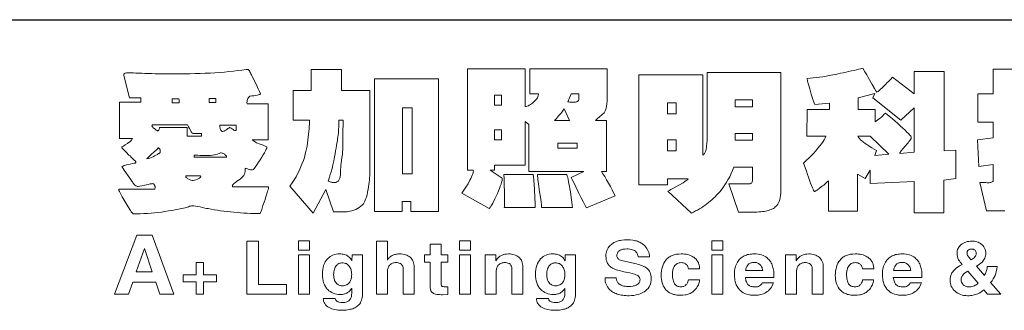
# Model space of a CAD drawing. Extents: x 4839 to 5467, y -4344 to -3904.
# Drawn here: x 5281 to 5365, y -4273 to -4248 of the extents above; entities that cross this region are included whole.
import ezdxf

# ---------------------------------------------------------------- set-up
doc = ezdxf.new("R2010")
doc.units = 0
doc.header["$LTSCALE"] = 16.335
doc.layers.get('0').update_dxf_attribs({"linetype": 'CONTINUOUS'})
doc.layers.add('1实体粗线', color=7, linetype='CONTINUOUS', lineweight=30)
doc.layers.add('2实体细线', color=2, linetype='CONTINUOUS', lineweight=15)

# ---------------------------------------------------------------- blocks, each defined once
blk = doc.blocks.new('A$C0649190B')
at = {"layer": '2实体细线', "color": 7, "lineweight": 0}
for points in [[(62.788, -7.47), (61.57, -7.978), (61.516, -7.884), (61.444, -7.745), (61.35, -7.556), (61.237, -7.322), (61.125, -7.088), (61.035, -6.904), (60.968, -6.774), (60.923, -6.688), (61.462, -6.441), (59.129, -6.441), (59.129, -4.45), (58.977, -4.319), (58.977, -6.167), (57.669, -6.167), (57.669, -6.387), (57.489, -6.387), (57.997, -6.715), (57.997, -6.765), (57.988, -6.823), (57.97, -6.895), (57.947, -6.971), (57.916, -7.057), (57.88, -7.156), (57.839, -7.264), (57.79, -7.376), (57.687, -7.596), (57.597, -7.776), (57.556, -7.852), (57.516, -7.915), (57.48, -7.969), (57.448, -8.014), (56.289, -7.353), (56.374, -7.232), (56.459, -7.102), (56.545, -6.958), (56.626, -6.805), (56.666, -6.729), (56.698, -6.661), (56.725, -6.598), (56.747, -6.54), (56.761, -6.495), (56.77, -6.45), (56.774, -6.419), (56.77, -6.387), (56.522, -6.387), (56.522, -2.081), (58.977, -2.081), (58.977, -3.695), (59.022, -3.686), (59.062, -3.672), (59.107, -3.65), (59.147, -3.627), (59.192, -3.6), (59.237, -3.569), (59.282, -3.533), (59.332, -3.492), (59.381, -3.447), (59.422, -3.403), (59.462, -3.353), (59.489, -3.308), (59.516, -3.268), (59.529, -3.223), (59.538, -3.178), (59.543, -3.137), (59.17, -3.137), (59.17, -2.081), (62.456, -2.081), (62.456, -3.187), (62.451, -3.326), (62.447, -3.452), (62.438, -3.564), (62.424, -3.668), (62.406, -3.758), (62.384, -3.834), (62.361, -3.897), (62.33, -3.951), (62.226, -4.036), (62.132, -4.117), (62.042, -4.194), (61.957, -4.27), (62.429, -4.27), (62.429, -6.441), (62.208, -6.441), (62.276, -6.54), (62.352, -6.657), (62.429, -6.787), (62.51, -6.931), (62.59, -7.075), (62.662, -7.214), (62.725, -7.344), (62.788, -7.47), (62.788, -7.47)], [(77.253, -6.742), (76.749, -6.81), (76.749, -8.185), (75.495, -8.185), (75.495, -6.859), (73.625, -6.953), (73.625, -6.387), (73.41, -6.742), (73.081, -6.558), (73.081, -8.118), (71.85, -8.118), (71.85, -6.832), (71.773, -6.9), (71.706, -6.962), (71.648, -7.012), (71.598, -7.052), (71.472, -7.151), (71.373, -7.223), (71.333, -7.25), (71.297, -7.268), (71.27, -7.282), (71.252, -7.286), (71.239, -7.273), (71.221, -7.241), (71.198, -7.192), (71.167, -7.124), (71.095, -6.935), (71.005, -6.675), (70.964, -6.567), (70.915, -6.428), (70.861, -6.27), (70.798, -6.081), (70.924, -5.96), (71.036, -5.852), (71.131, -5.753), (71.212, -5.672), (71.315, -5.56), (71.405, -5.452), (71.49, -5.353), (71.562, -5.259), (71.621, -5.169), (71.67, -5.088), (71.711, -5.012), (71.742, -4.944), (70.933, -4.944), (70.942, -3.807), (71.899, -3.807), (71.899, -3.533), (71.266, -3.596), (71.221, -3.461), (71.18, -3.344), (71.149, -3.241), (71.122, -3.155), (71.054, -2.935), (71.005, -2.755), (70.964, -2.607), (70.942, -2.499), (71.072, -2.486), (71.203, -2.472), (71.337, -2.454), (71.472, -2.436), (71.612, -2.418), (71.751, -2.396), (71.895, -2.369), (72.039, -2.342), (72.147, -2.319), (72.259, -2.297), (72.367, -2.274), (72.479, -2.252), (72.596, -2.225), (72.708, -2.202), (72.825, -2.175), (72.942, -2.148), (73.036, -2.126), (73.126, -2.099), (73.221, -2.077), (73.315, -2.05), (73.401, -2.207), (73.477, -2.337), (73.54, -2.454), (73.589, -2.544), (73.711, -2.755), (73.805, -2.917), (73.868, -3.02), (73.908, -3.079), (73.958, -3.038), (74.039, -2.971), (74.147, -2.872), (74.282, -2.737), (74.336, -2.683), (74.398, -2.616), (74.479, -2.535), (74.569, -2.441), (75.495, -3.137), (75.495, -2.193), (76.758, -2.198), (76.758, -5.565), (77.253, -5.538), (77.253, -6.742), (77.253, -6.742)], [(48.059, -7.084), (48.068, -7.097), (48.077, -7.111), (48.077, -7.133), (48.072, -7.156), (48.054, -7.21), (48.036, -7.268), (48, -7.38), (47.973, -7.475), (47.946, -7.56), (47.928, -7.623), (47.888, -7.745), (47.838, -7.884), (47.784, -8.046), (47.721, -8.225), (47.582, -8.221), (47.447, -8.221), (47.308, -8.216), (47.169, -8.208), (47.029, -8.199), (46.89, -8.19), (46.746, -8.181), (46.602, -8.167), (46.458, -8.149), (46.315, -8.136), (46.175, -8.118), (46.036, -8.1), (45.901, -8.077), (45.766, -8.059), (45.636, -8.037), (45.506, -8.014), (45.443, -8.005), (45.366, -7.987), (45.276, -7.969), (45.168, -7.942), (45.065, -7.92), (44.98, -7.906), (44.908, -7.893), (44.858, -7.893), (44.804, -7.893), (44.759, -7.902), (44.719, -7.915), (44.678, -7.938), (44.539, -7.974), (44.395, -8.005), (44.256, -8.037), (44.112, -8.064), (43.968, -8.091), (43.82, -8.113), (43.676, -8.14), (43.528, -8.158), (43.379, -8.176), (43.231, -8.194), (43.083, -8.208), (42.934, -8.216), (42.782, -8.225), (42.629, -8.23), (42.476, -8.234), (42.323, -8.234), (42.305, -8.221), (42.278, -8.194), (42.247, -8.154), (42.206, -8.095), (42.107, -7.938), (41.982, -7.722), (41.856, -7.506), (41.77, -7.344), (41.743, -7.282), (41.721, -7.237), (41.712, -7.201), (41.712, -7.183), (43.236, -7.183), (43.245, -7.169), (43.249, -7.156), (43.254, -7.133), (43.258, -7.111), (43.254, -7.079), (43.249, -7.057), (43.24, -7.03), (43.231, -7.012), (43.218, -6.994), (43.2, -6.976), (43.177, -6.962), (43.155, -6.953), (43.119, -6.958), (43.051, -6.967), (42.957, -6.985), (42.827, -7.012), (42.696, -7.043), (42.602, -7.061), (42.543, -7.075), (42.516, -7.079), (42.476, -7.066), (42.436, -7.048), (42.4, -7.021), (42.368, -6.989), (42.341, -6.949), (42.314, -6.913), (42.292, -6.882), (42.274, -6.846), (42.242, -6.801), (42.188, -6.724), (42.112, -6.616), (42.013, -6.481), (41.946, -6.383), (41.896, -6.311), (41.865, -6.257), (41.847, -6.225), (41.896, -6.207), (41.946, -6.189), (42, -6.167), (42.049, -6.149), (42.193, -6.126), (42.301, -6.104), (42.373, -6.09), (42.413, -6.081), (42.431, -6.072), (42.44, -6.059), (42.44, -6.041), (42.436, -6.023), (42.404, -5.987), (42.386, -5.965), (42.314, -5.897), (42.247, -5.834), (42.193, -5.78), (42.143, -5.74), (42.022, -5.618), (41.928, -5.524), (41.896, -5.488), (41.869, -5.457), (41.851, -5.43), (41.842, -5.412), (41.865, -5.394), (41.91, -5.362), (41.986, -5.308), (42.089, -5.245), (42.134, -5.214), (42.17, -5.187), (42.202, -5.16), (42.229, -5.133), (42.251, -5.106), (42.269, -5.084), (42.283, -5.057), (42.292, -5.034), (41.743, -5.034), (41.743, -3.501), (42.651, -3.501), (42.651, -3.317), (42.166, -3.317), (41.923, -2.36), (41.928, -2.333), (41.932, -2.31), (41.937, -2.292), (41.946, -2.283), (41.973, -2.27), (42.004, -2.261), (42.04, -2.252), (42.085, -2.252), (42.125, -2.252), (42.184, -2.252), (42.256, -2.256), (42.341, -2.256), (42.445, -2.261), (42.557, -2.265), (42.687, -2.27), (42.827, -2.279), (42.975, -2.283), (43.119, -2.288), (43.254, -2.292), (43.384, -2.297), (43.51, -2.301), (43.627, -2.301), (43.744, -2.301), (43.851, -2.301), (44.076, -2.301), (44.301, -2.301), (44.521, -2.297), (44.741, -2.292), (44.957, -2.288), (45.168, -2.279), (45.384, -2.27), (45.591, -2.261), (45.798, -2.247), (46, -2.234), (46.198, -2.22), (46.386, -2.202), (46.58, -2.18), (46.764, -2.157), (46.944, -2.135), (47.119, -2.108), (47.146, -2.108), (47.169, -2.108), (47.187, -2.112), (47.209, -2.117), (47.223, -2.13), (47.241, -2.139), (47.254, -2.157), (47.263, -2.175), (47.285, -2.216), (47.303, -2.256), (47.326, -2.297), (47.348, -2.337), (47.393, -2.436), (47.443, -2.535), (47.492, -2.638), (47.542, -2.737), (47.587, -2.836), (47.636, -2.935), (47.686, -3.038), (47.735, -3.137), (47.73, -3.146), (47.721, -3.155), (47.712, -3.169), (47.694, -3.173), (47.654, -3.191), (47.596, -3.2), (47.528, -3.209), (47.452, -3.223), (47.371, -3.232), (47.285, -3.241), (47.25, -3.268), (47.218, -3.304), (47.196, -3.34), (47.178, -3.376), (47.164, -3.42), (47.16, -3.465), (47.155, -3.515), (47.16, -3.564), (48.059, -3.564), (48.059, -5.093), (47.38, -5.093), (47.425, -5.129), (47.47, -5.155), (47.515, -5.187), (47.56, -5.218), (47.717, -5.277), (47.843, -5.326), (47.937, -5.362), (48, -5.385), (48.005, -5.398), (48.005, -5.412), (48, -5.43), (47.996, -5.448), (47.978, -5.497), (47.946, -5.565), (47.906, -5.641), (47.852, -5.726), (47.789, -5.83), (47.712, -5.947), (47.645, -6.045), (47.573, -6.149), (47.506, -6.248), (47.438, -6.351), (47.416, -6.36), (47.393, -6.365), (47.375, -6.369), (47.353, -6.369), (47.303, -6.365), (47.245, -6.351), (47.209, -6.338), (47.178, -6.329), (47.137, -6.315), (47.097, -6.297), (47.092, -6.306), (47.088, -6.329), (47.083, -6.36), (47.083, -6.405), (47.079, -6.45), (47.074, -6.486), (47.065, -6.513), (47.056, -6.531), (47.043, -6.567), (47.025, -6.603), (46.993, -6.639), (46.957, -6.675), (46.912, -6.72), (46.863, -6.76), (46.8, -6.805), (46.733, -6.85), (46.679, -6.891), (46.629, -6.926), (46.593, -6.958), (46.566, -6.989), (46.548, -7.016), (46.539, -7.043), (46.535, -7.057), (46.539, -7.066), (46.539, -7.075), (46.548, -7.084), (48.059, -7.084), (48.059, -7.084)], [(52.374, -6.437), (52.374, -6.526), (52.369, -6.616), (52.365, -6.706), (52.356, -6.801), (52.347, -6.895), (52.333, -6.994), (52.32, -7.088), (52.302, -7.187), (52.279, -7.313), (52.257, -7.425), (52.23, -7.524), (52.198, -7.614), (52.167, -7.691), (52.135, -7.754), (52.104, -7.807), (52.063, -7.848), (51.992, -7.915), (51.92, -7.969), (51.848, -8.014), (51.776, -8.05), (51.699, -8.082), (51.614, -8.104), (51.52, -8.127), (51.412, -8.145), (50.836, -8.154), (50.508, -7.201), (49.964, -8.199), (48.985, -7.057), (49.079, -6.922), (49.164, -6.792), (49.241, -6.666), (49.308, -6.54), (49.371, -6.41), (49.434, -6.27), (49.492, -6.122), (49.555, -5.965), (49.582, -5.884), (49.614, -5.789), (49.636, -5.695), (49.663, -5.587), (49.686, -5.479), (49.708, -5.362), (49.726, -5.236), (49.744, -5.106), (49.762, -4.976), (49.776, -4.854), (49.785, -4.737), (49.798, -4.63), (49.803, -4.526), (49.807, -4.427), (49.812, -4.337), (49.812, -4.257), (49.124, -4.257), (49.124, -3.007), (49.888, -3.007), (49.888, -2.112), (51.178, -2.112), (51.178, -3.007), (52.374, -3.007), (52.374, -6.437), (52.374, -6.437)], [(69.827, -7.255), (69.823, -7.358), (69.818, -7.457), (69.805, -7.547), (69.787, -7.628), (69.76, -7.704), (69.733, -7.767), (69.701, -7.825), (69.661, -7.879), (69.629, -7.911), (69.593, -7.942), (69.553, -7.974), (69.513, -8.001), (69.468, -8.028), (69.418, -8.05), (69.364, -8.068), (69.306, -8.091), (69.247, -8.104), (69.184, -8.118), (69.117, -8.131), (69.045, -8.14), (68.973, -8.149), (68.897, -8.154), (68.816, -8.158), (68.73, -8.158), (68.025, -8.158), (67.625, -6.967), (68.335, -6.967), (68.375, -6.967), (68.416, -6.967), (68.456, -6.967), (68.497, -6.967), (68.524, -6.962), (68.551, -6.949), (68.573, -6.935), (68.591, -6.917), (68.609, -6.891), (68.618, -6.864), (68.623, -6.832), (68.627, -6.801), (68.627, -6.257), (67.827, -6.257), (67.778, -6.396), (67.719, -6.526), (67.656, -6.661), (67.584, -6.792), (67.508, -6.917), (67.422, -7.043), (67.333, -7.169), (67.234, -7.295), (67.171, -7.367), (67.103, -7.439), (67.04, -7.506), (66.973, -7.574), (66.901, -7.637), (66.834, -7.7), (66.762, -7.758), (66.685, -7.816), (66.609, -7.87), (66.532, -7.924), (66.456, -7.974), (66.375, -8.023), (66.294, -8.073), (66.209, -8.113), (66.123, -8.158), (66.038, -8.199), (65.031, -7.273), (65.103, -7.237), (65.162, -7.205), (65.22, -7.174), (65.265, -7.151), (65.499, -7.021), (65.678, -6.913), (65.75, -6.864), (65.813, -6.823), (65.858, -6.787), (65.894, -6.751), (65.013, -6.751), (65.013, -7.007), (63.8, -7.007), (63.8, -2.337), (66.514, -2.337), (66.514, -5.744), (66.537, -5.731), (66.555, -5.713), (66.573, -5.69), (66.591, -5.668), (66.604, -5.641), (66.618, -5.614), (66.631, -5.583), (66.64, -5.551), (66.654, -5.488), (66.667, -5.421), (66.676, -5.344), (66.685, -5.268), (66.699, -5.088), (66.703, -4.886), (66.703, -2.234), (69.827, -2.234), (69.827, -7.255), (69.827, -7.255)], [(79.338, -8.1), (78.561, -8.1), (78.277, -6.904), (78.309, -6.9), (78.345, -6.9), (78.39, -6.9), (78.435, -6.904), (78.489, -6.904), (78.538, -6.908), (78.588, -6.913), (78.637, -6.917), (78.678, -6.913), (78.718, -6.908), (78.749, -6.904), (78.781, -6.895), (78.803, -6.882), (78.826, -6.864), (78.839, -6.846), (78.848, -6.823), (78.848, -6.14), (78.237, -6.225), (78.174, -5.088), (78.844, -5.012), (78.844, -4.346), (78.201, -4.346), (78.201, -3.137), (78.848, -3.137), (78.848, -2.095), (80.093, -2.095)], [(55.291, -8.131), (54.118, -8.131), (54.118, -7.709), (53.754, -7.709), (53.754, -8.131), (52.58, -8.131), (52.58, -2.513), (55.291, -2.513), (55.291, -8.131), (55.291, -8.131)], [(45.838, -3.506), (45.838, -3.447), (45.838, -3.407), (45.834, -3.367), (45.829, -3.344), (45.546, -3.344), (45.546, -3.506), (45.838, -3.506), (45.838, -3.506)], [(57.97, -3.618), (57.97, -3.2), (57.669, -3.2), (57.669, -3.618), (57.97, -3.618), (57.97, -3.618)], [(61.255, -3.358), (61.255, -3.137), (60.923, -3.137), (60.784, -3.488), (60.824, -3.488), (60.873, -3.492), (60.927, -3.492), (60.995, -3.492), (61.044, -3.492), (61.089, -3.492), (61.116, -3.492), (61.139, -3.488), (61.166, -3.479), (61.188, -3.47), (61.211, -3.456), (61.224, -3.443), (61.237, -3.425), (61.246, -3.403), (61.251, -3.38), (61.255, -3.358), (61.255, -3.358)], [(75.495, -5.614), (75.495, -3.74), (74.92, -4.261), (73.729, -3.313), (73.819, -3.128), (73.113, -3.317), (73.113, -3.807), (73.832, -3.807), (73.832, -4.328), (73.886, -4.288), (73.944, -4.248), (74.003, -4.207), (74.057, -4.162), (74.097, -4.131), (74.147, -4.086), (74.205, -4.027), (74.273, -3.964), (74.43, -4.09), (74.565, -4.203), (74.682, -4.301), (74.776, -4.387), (74.902, -4.495), (75.01, -4.594), (75.104, -4.684), (75.185, -4.764), (75.252, -4.832), (75.306, -4.89), (75.347, -4.944), (75.369, -4.985), (75.365, -5.007), (75.356, -5.039), (75.333, -5.079), (75.306, -5.12), (75.27, -5.169), (75.23, -5.223), (75.181, -5.281), (75.122, -5.349), (75.014, -5.47), (74.938, -5.565), (74.911, -5.6), (74.893, -5.632), (74.884, -5.65), (74.879, -5.668), (75.495, -5.614), (75.495, -5.614)], [(44.278, -3.528), (44.278, -3.465), (44.278, -3.429), (44.274, -3.385), (44.269, -3.362), (43.986, -3.362), (43.986, -3.528), (44.278, -3.528), (44.278, -3.528)], [(54.172, -6.54), (54.172, -3.74), (53.758, -3.74), (53.758, -6.54), (54.172, -6.54), (54.172, -6.54)], [(65.377, -3.987), (65.377, -3.528), (65.013, -3.528), (65.013, -3.987), (65.377, -3.987), (65.377, -3.987)], [(68.627, -3.695), (68.627, -3.403), (67.894, -3.403), (67.894, -3.695), (68.627, -3.695), (68.627, -3.695)], [(60.855, -4.27), (60.622, -3.785), (60.586, -3.843), (60.536, -3.91), (60.473, -3.987), (60.392, -4.081), (60.343, -4.14), (60.298, -4.189), (60.258, -4.234), (60.222, -4.27), (60.855, -4.27), (60.855, -4.27)], [(45.227, -4.944), (45.227, -4.832), (44.863, -4.832), (44.836, -4.814), (44.813, -4.787), (44.786, -4.751), (44.768, -4.711), (44.719, -4.616), (44.678, -4.54), (44.651, -4.49), (44.629, -4.463), (43.132, -4.463), (43.128, -4.481), (43.123, -4.499), (43.128, -4.517), (43.132, -4.531), (43.141, -4.549), (43.155, -4.562), (43.168, -4.58), (43.186, -4.594), (43.227, -4.621), (43.267, -4.652), (43.308, -4.679), (43.348, -4.706), (43.361, -4.711), (43.375, -4.711), (43.388, -4.706), (43.397, -4.697), (43.411, -4.684), (43.42, -4.67), (43.429, -4.648), (43.433, -4.625), (43.438, -4.607), (43.442, -4.576), (44.616, -4.576), (44.616, -4.944), (45.227, -4.944), (45.227, -4.944)], [(46.697, -4.706), (46.697, -4.477), (46, -4.477), (46.004, -4.513), (46.009, -4.553), (46.013, -4.589), (46.027, -4.621), (46.04, -4.657), (46.054, -4.684), (46.076, -4.711), (46.099, -4.737), (46.117, -4.737), (46.139, -4.737), (46.162, -4.733), (46.184, -4.728), (46.211, -4.715), (46.238, -4.702), (46.265, -4.684), (46.297, -4.661), (46.351, -4.621), (46.391, -4.594), (46.418, -4.576), (46.436, -4.576), (46.481, -4.603), (46.526, -4.634), (46.566, -4.657), (46.602, -4.679), (46.634, -4.693), (46.661, -4.706), (46.683, -4.706), (46.697, -4.706), (46.697, -4.706)], [(51.241, -4.257), (51.061, -4.257), (51.061, -4.36), (51.061, -4.459), (51.057, -4.553), (51.052, -4.648), (51.048, -4.737), (51.039, -4.818), (51.03, -4.899), (51.021, -4.976), (51.007, -5.057), (50.998, -5.142), (50.98, -5.236), (50.962, -5.335), (50.944, -5.443), (50.922, -5.56), (50.899, -5.686), (50.877, -5.816), (50.841, -5.987), (50.805, -6.153), (50.769, -6.306), (50.733, -6.455), (50.697, -6.571), (50.666, -6.675), (50.639, -6.765), (50.612, -6.846), (50.657, -6.864), (50.715, -6.886), (50.747, -6.895), (50.778, -6.904), (50.809, -6.908), (50.841, -6.908), (50.872, -6.908), (50.899, -6.904), (50.926, -6.9), (50.953, -6.891), (50.98, -6.877), (51.003, -6.864), (51.025, -6.846), (51.043, -6.828), (51.061, -6.805), (51.079, -6.778), (51.093, -6.751), (51.106, -6.715), (51.115, -6.679), (51.12, -6.639), (51.124, -6.594), (51.124, -6.544), (51.124, -6.495), (51.129, -6.432), (51.133, -6.356), (51.142, -6.275), (51.151, -6.18), (51.165, -6.077), (51.178, -5.965), (51.191, -5.843), (51.209, -5.722), (51.218, -5.605), (51.227, -5.502), (51.227, -5.407), (51.227, -5.286), (51.227, -5.151), (51.232, -4.998), (51.236, -4.832), (51.236, -4.661), (51.241, -4.508), (51.241, -4.373), (51.241, -4.257), (51.241, -4.257)], [(57.97, -5.088), (57.97, -4.67), (57.669, -4.67), (57.669, -5.088), (57.97, -5.088), (57.97, -5.088)], [(68.627, -5.115), (68.627, -4.823), (67.894, -4.823), (67.894, -5.115), (68.627, -5.115), (68.627, -5.115)], [(74.416, -5.699), (73.616, -4.944), (73.095, -4.944), (73.126, -4.994), (73.171, -5.043), (73.216, -5.093), (73.275, -5.142), (73.333, -5.191), (73.405, -5.245), (73.481, -5.299), (73.562, -5.353), (73.625, -5.394), (73.697, -5.439), (73.787, -5.488), (73.886, -5.542), (73.819, -5.753), (74.416, -5.699), (74.416, -5.699)], [(61.184, -5.452), (61.184, -5.232), (60.357, -5.232), (60.357, -5.452), (61.184, -5.452), (61.184, -5.452)], [(65.377, -5.565), (65.377, -5.102), (65.013, -5.102), (65.013, -5.565), (65.377, -5.565), (65.377, -5.565)], [(43.406, -5.681), (43.424, -5.672), (43.438, -5.663), (43.451, -5.654), (43.46, -5.641), (43.469, -5.627), (43.474, -5.609), (43.474, -5.596), (43.478, -5.574), (43.474, -5.551), (43.469, -5.524), (43.46, -5.502), (43.451, -5.479), (43.433, -5.457), (43.42, -5.448), (43.406, -5.439), (43.393, -5.439), (43.361, -5.47), (43.299, -5.529), (43.213, -5.609), (43.096, -5.713), (43.02, -5.789), (42.957, -5.848), (42.916, -5.884), (42.898, -5.906), (42.97, -5.888), (43.038, -5.866), (43.105, -5.839), (43.168, -5.812), (43.231, -5.78), (43.294, -5.749), (43.352, -5.717), (43.406, -5.681), (43.406, -5.681)], [(46.27, -5.834), (46.279, -5.83), (46.288, -5.825), (46.288, -5.816), (46.288, -5.807), (46.283, -5.789), (46.265, -5.762), (46.238, -5.735), (46.211, -5.713), (46.184, -5.695), (46.157, -5.677), (46.126, -5.663), (46.099, -5.654), (46.067, -5.65), (46.036, -5.645), (45.977, -5.677), (45.91, -5.704), (45.843, -5.722), (45.775, -5.735), (45.699, -5.744), (45.613, -5.753), (45.523, -5.758), (45.42, -5.758), (45.371, -5.758), (45.308, -5.758), (45.236, -5.753), (45.155, -5.753), (45.074, -5.749), (45.007, -5.744), (44.957, -5.744), (44.917, -5.744), (44.917, -5.834), (46.27, -5.834), (46.27, -5.834)], [(45.182, -6.616), (44.566, -6.616), (44.557, -6.63), (44.557, -6.648), (44.562, -6.661), (44.566, -6.679), (44.58, -6.693), (44.598, -6.711), (44.625, -6.729), (44.651, -6.747), (44.714, -6.778), (44.773, -6.801), (44.827, -6.814), (44.876, -6.819), (44.935, -6.81), (44.993, -6.792), (45.052, -6.769), (45.11, -6.738), (45.137, -6.72), (45.159, -6.702), (45.177, -6.688), (45.186, -6.675), (45.195, -6.657), (45.195, -6.643), (45.191, -6.63), (45.182, -6.616), (45.182, -6.616)], [(59.39, -7.965), (58.082, -7.965), (58.087, -7.911), (58.091, -7.834), (58.096, -7.794), (58.096, -7.758), (58.096, -7.722), (58.096, -7.691), (58.096, -7.596), (58.091, -7.488), (58.091, -7.367), (58.087, -7.223), (58.082, -7.075), (58.078, -6.913), (58.073, -6.747), (58.069, -6.571), (59.309, -6.571), (59.327, -6.67), (59.341, -6.81), (59.354, -6.985), (59.368, -7.205), (59.372, -7.322), (59.377, -7.43), (59.381, -7.538), (59.386, -7.632), (59.39, -7.727), (59.39, -7.812), (59.39, -7.888), (59.39, -7.965), (59.39, -7.965)], [(60.977, -7.965), (59.669, -7.965), (59.664, -7.861), (59.646, -7.722), (59.619, -7.533), (59.583, -7.304), (59.565, -7.187), (59.547, -7.07), (59.534, -6.967), (59.525, -6.873), (59.516, -6.783), (59.507, -6.706), (59.502, -6.634), (59.502, -6.571), (60.743, -6.571), (60.761, -6.63), (60.779, -6.697), (60.793, -6.774), (60.81, -6.859), (60.833, -6.958), (60.851, -7.061), (60.873, -7.178), (60.891, -7.304), (60.932, -7.547), (60.959, -7.736), (60.972, -7.875), (60.977, -7.965), (60.977, -7.965)], [(42.305, -11.129), (42.121, -11.646), (41.537, -11.646), (42.485, -9.142), (43.128, -9.142), (44.058, -11.646), (43.456, -11.646), (43.285, -11.129), (42.305, -11.129), (42.305, -11.129)], [(47.65, -9.394), (47.65, -11.237), (48.841, -11.237), (48.841, -11.646), (47.151, -11.646), (47.151, -9.394), (47.65, -9.394), (47.65, -9.394)], [(49.812, -9.372), (49.812, -9.776), (49.344, -9.776), (49.344, -9.372), (49.812, -9.372), (49.812, -9.372)], [(54.257, -10.491), (54.257, -11.646), (53.794, -11.646), (53.794, -10.63), (53.79, -10.567), (53.785, -10.509), (53.772, -10.459), (53.754, -10.419), (53.736, -10.392), (53.713, -10.37), (53.686, -10.347), (53.655, -10.334), (53.619, -10.32), (53.578, -10.311), (53.538, -10.302), (53.488, -10.302), (53.452, -10.302), (53.412, -10.307), (53.38, -10.316), (53.345, -10.329), (53.313, -10.343), (53.282, -10.361), (53.255, -10.379), (53.228, -10.401), (53.205, -10.428), (53.183, -10.459), (53.165, -10.491), (53.151, -10.522), (53.138, -10.563), (53.129, -10.599), (53.124, -10.644), (53.124, -10.689), (53.124, -11.646), (52.657, -11.646), (52.657, -9.394), (53.124, -9.394), (53.124, -10.194), (53.138, -10.167), (53.156, -10.14), (53.178, -10.113), (53.201, -10.091), (53.228, -10.068), (53.255, -10.046), (53.286, -10.028), (53.318, -10.005), (53.354, -9.987), (53.394, -9.974), (53.43, -9.96), (53.47, -9.952), (53.511, -9.943), (53.556, -9.938), (53.596, -9.934), (53.641, -9.934), (53.709, -9.934), (53.772, -9.943), (53.83, -9.952), (53.888, -9.969), (53.942, -9.987), (53.992, -10.014), (54.041, -10.041), (54.086, -10.077), (54.127, -10.118), (54.163, -10.158), (54.19, -10.203), (54.217, -10.253), (54.235, -10.307), (54.248, -10.365), (54.257, -10.423), (54.257, -10.491), (54.257, -10.491)], [(55.399, -9.524), (55.399, -9.974), (55.686, -9.974), (55.686, -10.289), (55.399, -10.289), (55.399, -11.197), (55.399, -11.233), (55.403, -11.264), (55.417, -11.286), (55.426, -11.304), (55.448, -11.313), (55.484, -11.322), (55.529, -11.327), (55.592, -11.331), (55.686, -11.331), (55.686, -11.655), (55.466, -11.664), (55.408, -11.664), (55.34, -11.66), (55.277, -11.655), (55.219, -11.651), (55.169, -11.637), (55.124, -11.624), (55.084, -11.61), (55.048, -11.588), (55.017, -11.565), (54.999, -11.543), (54.981, -11.52), (54.967, -11.493), (54.954, -11.462), (54.945, -11.426), (54.936, -11.39), (54.936, -11.345), (54.931, -11.304), (54.931, -10.289), (54.693, -10.289), (54.693, -9.974), (54.931, -9.974), (54.931, -9.524), (55.399, -9.524), (55.399, -9.524)], [(56.648, -9.372), (56.648, -9.776), (56.181, -9.776), (56.181, -9.372), (56.648, -9.372), (56.648, -9.372)], [(62.366, -10.949), (62.842, -10.949), (62.842, -10.985), (62.847, -11.017), (62.856, -11.048), (62.865, -11.075), (62.878, -11.107), (62.892, -11.134), (62.91, -11.156), (62.928, -11.179), (62.964, -11.21), (63.004, -11.237), (63.049, -11.264), (63.098, -11.282), (63.152, -11.295), (63.215, -11.304), (63.278, -11.313), (63.35, -11.313), (63.449, -11.313), (63.539, -11.3), (63.579, -11.291), (63.62, -11.282), (63.656, -11.273), (63.687, -11.26), (63.723, -11.237), (63.759, -11.215), (63.786, -11.192), (63.809, -11.165), (63.827, -11.134), (63.836, -11.098), (63.845, -11.062), (63.849, -11.021), (63.845, -10.994), (63.84, -10.967), (63.831, -10.94), (63.818, -10.918), (63.8, -10.895), (63.782, -10.873), (63.755, -10.855), (63.728, -10.837), (63.678, -10.819), (63.611, -10.797), (63.521, -10.77), (63.413, -10.743), (63.157, -10.689), (62.982, -10.644), (62.838, -10.603), (62.775, -10.581), (62.721, -10.558), (62.676, -10.536), (62.635, -10.513), (62.608, -10.491), (62.581, -10.473), (62.554, -10.45), (62.532, -10.423), (62.514, -10.397), (62.492, -10.37), (62.474, -10.343), (62.46, -10.316), (62.433, -10.248), (62.415, -10.181), (62.406, -10.104), (62.402, -10.028), (62.402, -9.96), (62.411, -9.902), (62.424, -9.844), (62.442, -9.785), (62.465, -9.731), (62.496, -9.682), (62.528, -9.632), (62.568, -9.587), (62.595, -9.556), (62.631, -9.529), (62.667, -9.502), (62.703, -9.475), (62.743, -9.453), (62.784, -9.43), (62.829, -9.412), (62.874, -9.399), (62.919, -9.381), (62.973, -9.367), (63.022, -9.358), (63.076, -9.349), (63.193, -9.336), (63.319, -9.331), (63.435, -9.336), (63.548, -9.349), (63.602, -9.358), (63.651, -9.372), (63.701, -9.381), (63.746, -9.399), (63.791, -9.417), (63.836, -9.435), (63.876, -9.457), (63.916, -9.48), (63.952, -9.507), (63.988, -9.533), (64.024, -9.56), (64.056, -9.592), (64.101, -9.646), (64.141, -9.7), (64.173, -9.754), (64.2, -9.812), (64.222, -9.871), (64.236, -9.934), (64.245, -9.996), (64.249, -10.059), (63.773, -10.059), (63.759, -9.996), (63.741, -9.943), (63.732, -9.916), (63.719, -9.893), (63.705, -9.871), (63.687, -9.853), (63.656, -9.821), (63.615, -9.794), (63.575, -9.772), (63.525, -9.754), (63.471, -9.74), (63.413, -9.731), (63.35, -9.722), (63.283, -9.722), (63.202, -9.727), (63.125, -9.736), (63.094, -9.745), (63.062, -9.754), (63.031, -9.767), (63.004, -9.776), (62.968, -9.799), (62.941, -9.817), (62.919, -9.844), (62.901, -9.866), (62.887, -9.898), (62.874, -9.925), (62.869, -9.956), (62.865, -9.992), (62.869, -10.019), (62.869, -10.046), (62.878, -10.068), (62.887, -10.095), (62.901, -10.113), (62.914, -10.136), (62.932, -10.149), (62.955, -10.167), (62.982, -10.185), (63.017, -10.199), (63.062, -10.212), (63.116, -10.226), (63.701, -10.361), (63.773, -10.379), (63.84, -10.397), (63.898, -10.419), (63.957, -10.441), (64.011, -10.464), (64.056, -10.486), (64.101, -10.513), (64.137, -10.54), (64.182, -10.581), (64.218, -10.621), (64.254, -10.671), (64.281, -10.72), (64.298, -10.774), (64.312, -10.837), (64.321, -10.9), (64.325, -10.967), (64.321, -11.048), (64.312, -11.129), (64.294, -11.201), (64.267, -11.269), (64.231, -11.336), (64.191, -11.394), (64.141, -11.448), (64.087, -11.498), (64.02, -11.547), (63.943, -11.588), (63.862, -11.624), (63.782, -11.651), (63.687, -11.673), (63.593, -11.691), (63.489, -11.7), (63.386, -11.705), (63.314, -11.705), (63.242, -11.7), (63.179, -11.696), (63.112, -11.687), (63.053, -11.678), (62.995, -11.664), (62.937, -11.651), (62.883, -11.637), (62.833, -11.619), (62.784, -11.597), (62.739, -11.574), (62.694, -11.552), (62.653, -11.525), (62.617, -11.498), (62.581, -11.466), (62.545, -11.435), (62.505, -11.385), (62.465, -11.331), (62.433, -11.277), (62.411, -11.219), (62.388, -11.156), (62.375, -11.089), (62.366, -11.021), (62.366, -10.949), (62.366, -10.949)], [(67.364, -9.372), (67.364, -9.776), (66.901, -9.776), (66.901, -9.372), (67.364, -9.372), (67.364, -9.372)], [(78.736, -11.152), (79.167, -11.646), (78.606, -11.646), (78.444, -11.453), (78.381, -11.507), (78.318, -11.556), (78.251, -11.597), (78.188, -11.628), (78.143, -11.646), (78.093, -11.66), (78.044, -11.673), (77.994, -11.687), (77.94, -11.696), (77.882, -11.7), (77.824, -11.705), (77.761, -11.705), (77.68, -11.7), (77.603, -11.691), (77.531, -11.678), (77.464, -11.655), (77.397, -11.628), (77.338, -11.597), (77.28, -11.561), (77.226, -11.516), (77.176, -11.466), (77.136, -11.417), (77.1, -11.363), (77.068, -11.309), (77.046, -11.251), (77.032, -11.188), (77.019, -11.129), (77.019, -11.066), (77.019, -11.017), (77.023, -10.972), (77.028, -10.927), (77.037, -10.886), (77.05, -10.846), (77.064, -10.81), (77.077, -10.774), (77.095, -10.743), (77.127, -10.698), (77.163, -10.653), (77.199, -10.612), (77.244, -10.572), (77.293, -10.527), (77.352, -10.486), (77.41, -10.446), (77.477, -10.41), (77.527, -10.379), (77.482, -10.329), (77.441, -10.28), (77.41, -10.23), (77.379, -10.181), (77.347, -10.113), (77.329, -10.046), (77.316, -9.978), (77.311, -9.911), (77.311, -9.853), (77.32, -9.799), (77.334, -9.749), (77.356, -9.704), (77.379, -9.655), (77.41, -9.614), (77.446, -9.574), (77.486, -9.538), (77.531, -9.502), (77.581, -9.475), (77.635, -9.448), (77.689, -9.43), (77.747, -9.412), (77.81, -9.403), (77.877, -9.394), (77.945, -9.394), (78.003, -9.394), (78.057, -9.399), (78.107, -9.408), (78.156, -9.421), (78.206, -9.439), (78.251, -9.462), (78.295, -9.484), (78.336, -9.516), (78.381, -9.551), (78.421, -9.592), (78.453, -9.637), (78.484, -9.686), (78.502, -9.74), (78.52, -9.794), (78.529, -9.853), (78.529, -9.911), (78.529, -9.965), (78.52, -10.014), (78.507, -10.064), (78.489, -10.109), (78.466, -10.154), (78.439, -10.199), (78.408, -10.239), (78.372, -10.28), (78.322, -10.325), (78.269, -10.365), (78.206, -10.405), (78.134, -10.45), (78.475, -10.846), (78.498, -10.81), (78.516, -10.77), (78.534, -10.729), (78.552, -10.689), (78.565, -10.644), (78.579, -10.59), (78.588, -10.536), (78.597, -10.473), (79.01, -10.473), (78.997, -10.581), (78.979, -10.68), (78.952, -10.77), (78.925, -10.846), (78.893, -10.918), (78.848, -10.994), (78.799, -11.071), (78.736, -11.152), (78.736, -11.152)], [(42.453, -10.698), (43.128, -10.698), (42.8, -9.709), (42.453, -10.698), (42.453, -10.698)], [(49.344, -9.974), (49.812, -9.974), (49.812, -11.646), (49.344, -11.646), (49.344, -9.974), (49.344, -9.974)], [(51.619, -9.974), (52.063, -9.974), (52.063, -11.556), (52.063, -11.637), (52.059, -11.709), (52.05, -11.781), (52.037, -11.844), (52.019, -11.902), (51.996, -11.956), (51.974, -12.006), (51.947, -12.051), (51.92, -12.082), (51.888, -12.114), (51.857, -12.141), (51.821, -12.167), (51.78, -12.194), (51.74, -12.217), (51.699, -12.239), (51.65, -12.257), (51.601, -12.271), (51.547, -12.284), (51.493, -12.298), (51.434, -12.307), (51.371, -12.316), (51.308, -12.32), (51.241, -12.325), (51.169, -12.325), (51.093, -12.325), (51.021, -12.316), (50.953, -12.307), (50.886, -12.298), (50.823, -12.28), (50.76, -12.257), (50.702, -12.235), (50.648, -12.208), (50.589, -12.172), (50.54, -12.132), (50.495, -12.091), (50.463, -12.042), (50.436, -11.992), (50.414, -11.938), (50.405, -11.884), (50.4, -11.821), (50.908, -11.821), (50.917, -11.862), (50.931, -11.893), (50.953, -11.92), (50.971, -11.938), (50.994, -11.952), (51.016, -11.961), (51.043, -11.97), (51.075, -11.979), (51.147, -11.988), (51.232, -11.992), (51.277, -11.992), (51.317, -11.988), (51.358, -11.979), (51.394, -11.97), (51.43, -11.956), (51.457, -11.938), (51.484, -11.92), (51.511, -11.898), (51.533, -11.871), (51.551, -11.844), (51.565, -11.812), (51.578, -11.776), (51.592, -11.74), (51.596, -11.7), (51.601, -11.655), (51.605, -11.61), (51.605, -11.408), (51.596, -11.403), (51.56, -11.457), (51.524, -11.502), (51.479, -11.543), (51.434, -11.574), (51.403, -11.592), (51.371, -11.61), (51.335, -11.624), (51.295, -11.633), (51.254, -11.642), (51.214, -11.651), (51.169, -11.651), (51.124, -11.655), (51.039, -11.651), (50.962, -11.642), (50.89, -11.624), (50.818, -11.601), (50.755, -11.57), (50.693, -11.534), (50.634, -11.493), (50.585, -11.444), (50.553, -11.412), (50.531, -11.381), (50.508, -11.349), (50.486, -11.318), (50.445, -11.242), (50.414, -11.165), (50.391, -11.08), (50.373, -10.99), (50.364, -10.895), (50.36, -10.792), (50.364, -10.689), (50.373, -10.594), (50.391, -10.504), (50.414, -10.423), (50.445, -10.343), (50.481, -10.271), (50.526, -10.208), (50.58, -10.145), (50.63, -10.095), (50.688, -10.05), (50.747, -10.014), (50.809, -9.987), (50.877, -9.96), (50.944, -9.947), (51.016, -9.934), (51.093, -9.934), (51.147, -9.934), (51.2, -9.938), (51.25, -9.947), (51.295, -9.956), (51.34, -9.974), (51.38, -9.992), (51.421, -10.01), (51.457, -10.037), (51.502, -10.073), (51.542, -10.118), (51.578, -10.167), (51.614, -10.226), (51.619, -9.974), (51.619, -9.974)], [(56.181, -9.974), (56.648, -9.974), (56.648, -11.646), (56.181, -11.646), (56.181, -9.974), (56.181, -9.974)], [(58.878, -10.491), (58.878, -11.646), (58.41, -11.646), (58.41, -10.63), (58.41, -10.567), (58.401, -10.509), (58.388, -10.459), (58.37, -10.419), (58.352, -10.392), (58.329, -10.37), (58.302, -10.347), (58.271, -10.334), (58.239, -10.32), (58.199, -10.311), (58.154, -10.302), (58.109, -10.302), (58.069, -10.302), (58.033, -10.307), (57.997, -10.316), (57.965, -10.329), (57.929, -10.343), (57.902, -10.361), (57.871, -10.379), (57.844, -10.401), (57.821, -10.428), (57.799, -10.459), (57.781, -10.491), (57.767, -10.522), (57.758, -10.563), (57.749, -10.599), (57.745, -10.644), (57.745, -10.689), (57.745, -11.646), (57.278, -11.646), (57.278, -9.974), (57.723, -9.974), (57.723, -10.221), (57.749, -10.181), (57.781, -10.145), (57.808, -10.113), (57.839, -10.086), (57.871, -10.059), (57.902, -10.032), (57.934, -10.014), (57.965, -9.996), (57.997, -9.983), (58.033, -9.969), (58.064, -9.956), (58.105, -9.947), (58.181, -9.938), (58.262, -9.934), (58.329, -9.934), (58.392, -9.943), (58.451, -9.952), (58.505, -9.969), (58.559, -9.987), (58.613, -10.014), (58.657, -10.041), (58.702, -10.077), (58.743, -10.118), (58.779, -10.158), (58.81, -10.203), (58.833, -10.253), (58.851, -10.307), (58.864, -10.365), (58.873, -10.423), (58.878, -10.491), (58.878, -10.491)], [(60.671, -9.974), (61.116, -9.974), (61.116, -11.556), (61.116, -11.637), (61.107, -11.709), (61.098, -11.781), (61.085, -11.844), (61.071, -11.902), (61.049, -11.956), (61.026, -12.006), (60.995, -12.051), (60.972, -12.082), (60.941, -12.114), (60.909, -12.141), (60.873, -12.167), (60.833, -12.194), (60.793, -12.217), (60.748, -12.239), (60.703, -12.257), (60.653, -12.271), (60.599, -12.284), (60.545, -12.298), (60.487, -12.307), (60.424, -12.316), (60.361, -12.32), (60.294, -12.325), (60.222, -12.325), (60.145, -12.325), (60.073, -12.316), (60.006, -12.307), (59.938, -12.298), (59.871, -12.28), (59.813, -12.257), (59.754, -12.235), (59.7, -12.208), (59.642, -12.172), (59.592, -12.132), (59.547, -12.091), (59.511, -12.042), (59.485, -11.992), (59.467, -11.938), (59.453, -11.884), (59.449, -11.821), (59.956, -11.821), (59.97, -11.862), (59.983, -11.893), (60.001, -11.92), (60.024, -11.938), (60.046, -11.952), (60.069, -11.961), (60.096, -11.97), (60.127, -11.979), (60.199, -11.988), (60.285, -11.992), (60.33, -11.992), (60.37, -11.988), (60.41, -11.979), (60.446, -11.97), (60.478, -11.956), (60.509, -11.938), (60.536, -11.92), (60.563, -11.898), (60.586, -11.871), (60.604, -11.844), (60.617, -11.812), (60.631, -11.776), (60.64, -11.74), (60.649, -11.7), (60.653, -11.655), (60.653, -11.61), (60.653, -11.408), (60.649, -11.403), (60.613, -11.457), (60.572, -11.502), (60.532, -11.543), (60.487, -11.574), (60.455, -11.592), (60.424, -11.61), (60.388, -11.624), (60.348, -11.633), (60.307, -11.642), (60.267, -11.651), (60.222, -11.651), (60.177, -11.655), (60.091, -11.651), (60.015, -11.642), (59.938, -11.624), (59.871, -11.601), (59.804, -11.57), (59.745, -11.534), (59.687, -11.493), (59.633, -11.444), (59.606, -11.412), (59.583, -11.381), (59.556, -11.349), (59.538, -11.318), (59.498, -11.242), (59.467, -11.165), (59.444, -11.08), (59.426, -10.99), (59.413, -10.895), (59.413, -10.792), (59.413, -10.689), (59.426, -10.594), (59.44, -10.504), (59.467, -10.423), (59.498, -10.343), (59.534, -10.271), (59.579, -10.208), (59.628, -10.145), (59.682, -10.095), (59.741, -10.05), (59.799, -10.014), (59.862, -9.987), (59.925, -9.96), (59.997, -9.947), (60.069, -9.934), (60.145, -9.934), (60.199, -9.934), (60.249, -9.938), (60.298, -9.947), (60.348, -9.956), (60.388, -9.974), (60.433, -9.992), (60.473, -10.01), (60.509, -10.037), (60.554, -10.073), (60.595, -10.118), (60.631, -10.167), (60.667, -10.226), (60.671, -9.974), (60.671, -9.974)], [(65.903, -11.035), (66.375, -11.035), (66.371, -11.089), (66.357, -11.143), (66.344, -11.192), (66.326, -11.242), (66.303, -11.291), (66.276, -11.336), (66.245, -11.381), (66.209, -11.426), (66.182, -11.457), (66.15, -11.484), (66.119, -11.516), (66.087, -11.538), (66.051, -11.565), (66.016, -11.583), (65.98, -11.606), (65.939, -11.624), (65.899, -11.637), (65.858, -11.651), (65.813, -11.664), (65.768, -11.673), (65.669, -11.682), (65.566, -11.687), (65.512, -11.687), (65.458, -11.682), (65.409, -11.678), (65.359, -11.669), (65.31, -11.66), (65.265, -11.651), (65.22, -11.633), (65.179, -11.619), (65.139, -11.601), (65.099, -11.579), (65.063, -11.556), (65.031, -11.529), (64.995, -11.502), (64.964, -11.471), (64.937, -11.439), (64.91, -11.408), (64.874, -11.349), (64.838, -11.291), (64.811, -11.228), (64.788, -11.161), (64.77, -11.089), (64.761, -11.017), (64.752, -10.94), (64.748, -10.855), (64.752, -10.752), (64.761, -10.657), (64.779, -10.563), (64.802, -10.477), (64.829, -10.397), (64.86, -10.325), (64.901, -10.253), (64.95, -10.194), (64.977, -10.163), (65.009, -10.131), (65.04, -10.104), (65.072, -10.077), (65.108, -10.055), (65.144, -10.032), (65.179, -10.014), (65.22, -9.996), (65.26, -9.983), (65.305, -9.969), (65.35, -9.956), (65.395, -9.947), (65.494, -9.938), (65.598, -9.934), (65.669, -9.934), (65.737, -9.938), (65.804, -9.947), (65.867, -9.96), (65.926, -9.978), (65.984, -10.001), (66.042, -10.023), (66.092, -10.055), (66.128, -10.077), (66.159, -10.1), (66.191, -10.122), (66.218, -10.149), (66.245, -10.176), (66.267, -10.208), (66.29, -10.235), (66.308, -10.266), (66.326, -10.302), (66.339, -10.334), (66.353, -10.37), (66.362, -10.41), (66.371, -10.446), (66.375, -10.486), (66.38, -10.527), (66.38, -10.572), (65.908, -10.572), (65.899, -10.536), (65.89, -10.504), (65.876, -10.477), (65.863, -10.446), (65.849, -10.423), (65.831, -10.401), (65.809, -10.379), (65.786, -10.361), (65.746, -10.334), (65.701, -10.316), (65.651, -10.307), (65.598, -10.302), (65.553, -10.307), (65.508, -10.311), (65.463, -10.325), (65.427, -10.343), (65.391, -10.365), (65.359, -10.392), (65.332, -10.428), (65.305, -10.464), (65.287, -10.5), (65.274, -10.531), (65.26, -10.572), (65.247, -10.608), (65.238, -10.648), (65.233, -10.693), (65.229, -10.738), (65.229, -10.783), (65.229, -10.855), (65.233, -10.922), (65.242, -10.985), (65.251, -11.039), (65.265, -11.089), (65.278, -11.134), (65.296, -11.17), (65.319, -11.206), (65.341, -11.233), (65.368, -11.26), (65.395, -11.277), (65.427, -11.295), (65.463, -11.309), (65.503, -11.318), (65.544, -11.327), (65.589, -11.327), (65.624, -11.327), (65.66, -11.322), (65.696, -11.313), (65.728, -11.3), (65.759, -11.282), (65.786, -11.264), (65.809, -11.237), (65.836, -11.21), (65.863, -11.165), (65.885, -11.12), (65.899, -11.08), (65.903, -11.035), (65.903, -11.035)], [(66.901, -9.974), (67.364, -9.974), (67.364, -11.646), (66.901, -11.646), (66.901, -9.974), (66.901, -9.974)], [(69.036, -11.156), (69.517, -11.156), (69.49, -11.224), (69.463, -11.286), (69.432, -11.345), (69.391, -11.399), (69.351, -11.448), (69.306, -11.493), (69.252, -11.534), (69.198, -11.574), (69.148, -11.601), (69.095, -11.624), (69.041, -11.642), (68.982, -11.66), (68.924, -11.673), (68.865, -11.682), (68.802, -11.687), (68.739, -11.687), (68.641, -11.687), (68.546, -11.678), (68.456, -11.66), (68.375, -11.637), (68.299, -11.61), (68.231, -11.579), (68.169, -11.538), (68.11, -11.489), (68.079, -11.462), (68.052, -11.43), (68.025, -11.394), (67.998, -11.358), (67.975, -11.322), (67.957, -11.282), (67.935, -11.242), (67.921, -11.197), (67.903, -11.152), (67.89, -11.102), (67.881, -11.053), (67.872, -11.003), (67.858, -10.891), (67.858, -10.774), (67.858, -10.707), (67.863, -10.639), (67.876, -10.576), (67.89, -10.513), (67.908, -10.45), (67.93, -10.392), (67.957, -10.334), (67.989, -10.28), (68.016, -10.239), (68.047, -10.199), (68.079, -10.163), (68.115, -10.127), (68.151, -10.095), (68.191, -10.068), (68.231, -10.041), (68.276, -10.019), (68.321, -9.996), (68.371, -9.983), (68.42, -9.965), (68.474, -9.952), (68.528, -9.943), (68.582, -9.938), (68.645, -9.934), (68.703, -9.934), (68.784, -9.934), (68.865, -9.943), (68.937, -9.956), (69.009, -9.974), (69.072, -10.001), (69.135, -10.028), (69.193, -10.064), (69.252, -10.104), (69.283, -10.136), (69.315, -10.167), (69.346, -10.203), (69.373, -10.239), (69.4, -10.275), (69.423, -10.32), (69.445, -10.361), (69.463, -10.405), (69.481, -10.455), (69.495, -10.504), (69.508, -10.558), (69.517, -10.612), (69.526, -10.666), (69.531, -10.725), (69.535, -10.788), (69.535, -10.85), (69.535, -10.931), (68.321, -10.931), (68.33, -10.981), (68.339, -11.03), (68.348, -11.075), (68.366, -11.116), (68.38, -11.156), (68.398, -11.188), (68.42, -11.219), (68.447, -11.242), (68.47, -11.264), (68.501, -11.282), (68.533, -11.3), (68.569, -11.313), (68.605, -11.322), (68.645, -11.331), (68.69, -11.336), (68.739, -11.336), (68.789, -11.336), (68.838, -11.327), (68.883, -11.309), (68.924, -11.291), (68.964, -11.264), (68.996, -11.233), (69.018, -11.197), (69.036, -11.156), (69.036, -11.156)], [(71.63, -10.491), (71.63, -11.646), (71.162, -11.646), (71.162, -10.63), (71.162, -10.567), (71.153, -10.509), (71.14, -10.459), (71.126, -10.419), (71.104, -10.392), (71.081, -10.37), (71.054, -10.347), (71.027, -10.334), (70.991, -10.32), (70.951, -10.311), (70.91, -10.302), (70.861, -10.302), (70.821, -10.302), (70.785, -10.307), (70.749, -10.316), (70.717, -10.329), (70.686, -10.343), (70.654, -10.361), (70.627, -10.379), (70.6, -10.401), (70.573, -10.428), (70.555, -10.459), (70.537, -10.491), (70.519, -10.522), (70.51, -10.563), (70.501, -10.599), (70.497, -10.644), (70.497, -10.689), (70.497, -11.646), (70.029, -11.646), (70.029, -9.974), (70.474, -9.974), (70.474, -10.221), (70.506, -10.181), (70.533, -10.145), (70.564, -10.113), (70.591, -10.086), (70.623, -10.059), (70.654, -10.032), (70.686, -10.014), (70.717, -9.996), (70.749, -9.983), (70.785, -9.969), (70.821, -9.956), (70.856, -9.947), (70.933, -9.938), (71.014, -9.934), (71.081, -9.934), (71.144, -9.943), (71.203, -9.952), (71.261, -9.969), (71.315, -9.987), (71.364, -10.014), (71.414, -10.041), (71.459, -10.077), (71.499, -10.118), (71.531, -10.158), (71.562, -10.203), (71.585, -10.253), (71.607, -10.307), (71.621, -10.365), (71.625, -10.423), (71.63, -10.491), (71.63, -10.491)], [(73.297, -11.035), (73.769, -11.035), (73.765, -11.089), (73.751, -11.143), (73.738, -11.192), (73.72, -11.242), (73.697, -11.291), (73.67, -11.336), (73.639, -11.381), (73.603, -11.426), (73.576, -11.457), (73.544, -11.484), (73.513, -11.516), (73.481, -11.538), (73.446, -11.565), (73.41, -11.583), (73.374, -11.606), (73.333, -11.624), (73.293, -11.637), (73.248, -11.651), (73.207, -11.664), (73.162, -11.673), (73.063, -11.682), (72.96, -11.687), (72.906, -11.687), (72.852, -11.682), (72.803, -11.678), (72.753, -11.669), (72.704, -11.66), (72.659, -11.651), (72.614, -11.633), (72.574, -11.619), (72.533, -11.601), (72.493, -11.579), (72.457, -11.556), (72.421, -11.529), (72.389, -11.502), (72.358, -11.471), (72.331, -11.439), (72.304, -11.408), (72.268, -11.349), (72.232, -11.291), (72.205, -11.228), (72.182, -11.161), (72.164, -11.089), (72.155, -11.017), (72.147, -10.94), (72.142, -10.855), (72.147, -10.752), (72.155, -10.657), (72.173, -10.563), (72.191, -10.477), (72.223, -10.397), (72.254, -10.325), (72.295, -10.253), (72.344, -10.194), (72.371, -10.163), (72.403, -10.131), (72.43, -10.104), (72.466, -10.077), (72.497, -10.055), (72.538, -10.032), (72.574, -10.014), (72.614, -9.996), (72.654, -9.983), (72.699, -9.969), (72.744, -9.956), (72.789, -9.947), (72.888, -9.938), (72.992, -9.934), (73.063, -9.934), (73.131, -9.938), (73.198, -9.947), (73.261, -9.96), (73.32, -9.978), (73.378, -10.001), (73.432, -10.023), (73.486, -10.055), (73.522, -10.077), (73.553, -10.1), (73.585, -10.122), (73.612, -10.149), (73.639, -10.176), (73.661, -10.208), (73.684, -10.235), (73.702, -10.266), (73.72, -10.302), (73.733, -10.334), (73.747, -10.37), (73.756, -10.41), (73.765, -10.446), (73.769, -10.486), (73.774, -10.527), (73.774, -10.572), (73.302, -10.572), (73.293, -10.536), (73.284, -10.504), (73.27, -10.477), (73.257, -10.446), (73.243, -10.423), (73.225, -10.401), (73.203, -10.379), (73.18, -10.361), (73.14, -10.334), (73.095, -10.316), (73.045, -10.307), (72.992, -10.302), (72.942, -10.307), (72.902, -10.311), (72.857, -10.325), (72.821, -10.343), (72.785, -10.365), (72.753, -10.392), (72.726, -10.428), (72.699, -10.464), (72.681, -10.5), (72.663, -10.531), (72.654, -10.572), (72.641, -10.608), (72.632, -10.648), (72.627, -10.693), (72.623, -10.738), (72.623, -10.783), (72.623, -10.855), (72.627, -10.922), (72.636, -10.985), (72.645, -11.039), (72.659, -11.089), (72.672, -11.134), (72.69, -11.17), (72.708, -11.206), (72.735, -11.233), (72.762, -11.26), (72.789, -11.277), (72.821, -11.295), (72.857, -11.309), (72.897, -11.318), (72.938, -11.327), (72.983, -11.327), (73.019, -11.327), (73.054, -11.322), (73.09, -11.313), (73.122, -11.3), (73.149, -11.282), (73.18, -11.264), (73.203, -11.237), (73.23, -11.21), (73.257, -11.165), (73.279, -11.12), (73.293, -11.08), (73.297, -11.035), (73.297, -11.035)], [(75.32, -11.156), (75.801, -11.156), (75.778, -11.224), (75.747, -11.286), (75.715, -11.345), (75.675, -11.399), (75.635, -11.448), (75.59, -11.493), (75.536, -11.534), (75.482, -11.574), (75.432, -11.601), (75.378, -11.624), (75.324, -11.642), (75.266, -11.66), (75.208, -11.673), (75.149, -11.682), (75.086, -11.687), (75.023, -11.687), (74.924, -11.687), (74.83, -11.678), (74.74, -11.66), (74.659, -11.637), (74.583, -11.61), (74.515, -11.579), (74.452, -11.538), (74.394, -11.489), (74.362, -11.462), (74.336, -11.43), (74.309, -11.394), (74.282, -11.358), (74.259, -11.322), (74.241, -11.282), (74.219, -11.242), (74.205, -11.197), (74.187, -11.152), (74.178, -11.102), (74.165, -11.053), (74.156, -11.003), (74.147, -10.891), (74.142, -10.774), (74.142, -10.707), (74.151, -10.639), (74.16, -10.576), (74.174, -10.513), (74.192, -10.45), (74.214, -10.392), (74.241, -10.334), (74.273, -10.28), (74.304, -10.239), (74.331, -10.199), (74.367, -10.163), (74.398, -10.127), (74.434, -10.095), (74.475, -10.068), (74.515, -10.041), (74.56, -10.019), (74.605, -9.996), (74.655, -9.983), (74.704, -9.965), (74.758, -9.952), (74.812, -9.943), (74.87, -9.938), (74.929, -9.934), (74.987, -9.934), (75.068, -9.934), (75.149, -9.943), (75.221, -9.956), (75.293, -9.974), (75.356, -10.001), (75.419, -10.028), (75.477, -10.064), (75.536, -10.104), (75.567, -10.136), (75.603, -10.167), (75.63, -10.203), (75.661, -10.239), (75.684, -10.275), (75.706, -10.32), (75.729, -10.361), (75.747, -10.405), (75.765, -10.455), (75.778, -10.504), (75.792, -10.558), (75.801, -10.612), (75.81, -10.666), (75.814, -10.725), (75.819, -10.788), (75.819, -10.85), (75.819, -10.931), (74.605, -10.931), (74.614, -10.981), (74.623, -11.03), (74.637, -11.075), (74.65, -11.116), (74.664, -11.156), (74.686, -11.188), (74.704, -11.219), (74.731, -11.242), (74.758, -11.264), (74.785, -11.282), (74.816, -11.3), (74.852, -11.313), (74.888, -11.322), (74.933, -11.331), (74.974, -11.336), (75.023, -11.336), (75.073, -11.336), (75.122, -11.327), (75.167, -11.309), (75.212, -11.291), (75.248, -11.264), (75.279, -11.233), (75.306, -11.197), (75.32, -11.156), (75.32, -11.156)], [(78.129, -9.911), (78.125, -9.871), (78.116, -9.83), (78.098, -9.799), (78.075, -9.772), (78.044, -9.754), (78.008, -9.736), (77.972, -9.727), (77.927, -9.727), (77.886, -9.727), (77.85, -9.736), (77.819, -9.749), (77.788, -9.772), (77.765, -9.794), (77.747, -9.826), (77.738, -9.866), (77.734, -9.907), (77.738, -9.934), (77.747, -9.965), (77.761, -9.996), (77.779, -10.028), (77.801, -10.064), (77.833, -10.104), (77.868, -10.145), (77.909, -10.19), (77.958, -10.158), (77.999, -10.127), (78.039, -10.095), (78.071, -10.059), (78.093, -10.028), (78.111, -9.992), (78.125, -9.952), (78.129, -9.911), (78.129, -9.911)], [(44.998, -10.828), (44.998, -10.302), (45.312, -10.302), (45.312, -10.828), (45.865, -10.828), (45.865, -11.125), (45.312, -11.125), (45.312, -11.646), (44.998, -11.646), (44.998, -11.125), (44.449, -11.125), (44.449, -10.828), (44.998, -10.828), (44.998, -10.828)], [(50.836, -10.819), (50.841, -10.864), (50.841, -10.909), (50.85, -10.949), (50.859, -10.99), (50.868, -11.03), (50.881, -11.066), (50.899, -11.098), (50.917, -11.129), (50.944, -11.165), (50.971, -11.197), (51.007, -11.224), (51.039, -11.246), (51.079, -11.264), (51.12, -11.273), (51.16, -11.282), (51.205, -11.282), (51.259, -11.282), (51.308, -11.273), (51.353, -11.264), (51.394, -11.246), (51.43, -11.224), (51.466, -11.197), (51.497, -11.165), (51.524, -11.129), (51.542, -11.098), (51.56, -11.062), (51.574, -11.026), (51.583, -10.985), (51.592, -10.945), (51.596, -10.9), (51.601, -10.85), (51.605, -10.801), (51.601, -10.747), (51.596, -10.698), (51.587, -10.653), (51.578, -10.608), (51.565, -10.567), (51.547, -10.527), (51.529, -10.491), (51.502, -10.455), (51.475, -10.423), (51.443, -10.392), (51.412, -10.37), (51.371, -10.347), (51.335, -10.334), (51.295, -10.32), (51.25, -10.316), (51.205, -10.311), (51.169, -10.311), (51.133, -10.32), (51.097, -10.325), (51.066, -10.338), (51.039, -10.352), (51.007, -10.37), (50.985, -10.392), (50.958, -10.419), (50.931, -10.455), (50.904, -10.495), (50.886, -10.536), (50.868, -10.585), (50.854, -10.639), (50.845, -10.693), (50.841, -10.756), (50.836, -10.819), (50.836, -10.819)], [(59.889, -10.819), (59.889, -10.864), (59.894, -10.909), (59.903, -10.949), (59.912, -10.99), (59.921, -11.03), (59.934, -11.066), (59.952, -11.098), (59.97, -11.129), (59.997, -11.165), (60.024, -11.197), (60.055, -11.224), (60.091, -11.246), (60.127, -11.264), (60.168, -11.273), (60.213, -11.282), (60.258, -11.282), (60.312, -11.282), (60.361, -11.273), (60.406, -11.264), (60.446, -11.246), (60.482, -11.224), (60.518, -11.197), (60.55, -11.165), (60.577, -11.129), (60.595, -11.098), (60.608, -11.062), (60.622, -11.026), (60.635, -10.985), (60.644, -10.945), (60.649, -10.9), (60.653, -10.85), (60.653, -10.801), (60.653, -10.747), (60.649, -10.698), (60.64, -10.653), (60.631, -10.608), (60.617, -10.567), (60.599, -10.527), (60.577, -10.491), (60.554, -10.455), (60.527, -10.423), (60.496, -10.392), (60.46, -10.37), (60.424, -10.347), (60.388, -10.334), (60.343, -10.32), (60.303, -10.316), (60.258, -10.311), (60.217, -10.311), (60.186, -10.32), (60.15, -10.325), (60.118, -10.338), (60.091, -10.352), (60.06, -10.37), (60.033, -10.392), (60.01, -10.419), (59.983, -10.455), (59.956, -10.495), (59.938, -10.536), (59.921, -10.585), (59.907, -10.639), (59.898, -10.693), (59.894, -10.756), (59.889, -10.819), (59.889, -10.819)], [(68.335, -10.644), (69.059, -10.644), (69.05, -10.599), (69.041, -10.558), (69.032, -10.518), (69.014, -10.482), (68.996, -10.45), (68.978, -10.419), (68.951, -10.392), (68.924, -10.37), (68.901, -10.352), (68.874, -10.334), (68.847, -10.32), (68.82, -10.311), (68.793, -10.302), (68.762, -10.298), (68.73, -10.293), (68.699, -10.293), (68.659, -10.293), (68.623, -10.298), (68.587, -10.307), (68.555, -10.316), (68.524, -10.329), (68.497, -10.343), (68.47, -10.361), (68.447, -10.383), (68.425, -10.405), (68.407, -10.432), (68.389, -10.464), (68.371, -10.495), (68.362, -10.527), (68.348, -10.563), (68.339, -10.603), (68.335, -10.644), (68.335, -10.644)], [(74.619, -10.644), (75.342, -10.644), (75.333, -10.599), (75.329, -10.558), (75.315, -10.518), (75.302, -10.482), (75.279, -10.45), (75.261, -10.419), (75.234, -10.392), (75.208, -10.37), (75.185, -10.352), (75.158, -10.334), (75.131, -10.32), (75.104, -10.311), (75.077, -10.302), (75.046, -10.298), (75.014, -10.293), (74.983, -10.293), (74.942, -10.293), (74.906, -10.298), (74.87, -10.307), (74.839, -10.316), (74.807, -10.329), (74.78, -10.343), (74.754, -10.361), (74.731, -10.383), (74.709, -10.405), (74.691, -10.432), (74.673, -10.464), (74.659, -10.495), (74.646, -10.527), (74.632, -10.563), (74.628, -10.603), (74.619, -10.644), (74.619, -10.644)], [(78.206, -11.179), (77.765, -10.662), (77.693, -10.711), (77.63, -10.756), (77.585, -10.797), (77.554, -10.833), (77.536, -10.855), (77.522, -10.877), (77.509, -10.9), (77.5, -10.927), (77.491, -10.949), (77.486, -10.976), (77.482, -11.008), (77.482, -11.035), (77.482, -11.062), (77.486, -11.084), (77.491, -11.107), (77.5, -11.134), (77.522, -11.174), (77.554, -11.219), (77.576, -11.246), (77.608, -11.269), (77.639, -11.286), (77.671, -11.304), (77.707, -11.318), (77.747, -11.327), (77.792, -11.331), (77.837, -11.336), (77.891, -11.331), (77.945, -11.322), (77.994, -11.304), (78.048, -11.282), (78.084, -11.264), (78.125, -11.242), (78.165, -11.21), (78.206, -11.179), (78.206, -11.179)]]:
    blk.add_lwpolyline(points, dxfattribs=at)

msp = doc.modelspace()

# ---------------------------------------------------------------- linework, layer by layer
at = {"lineweight": 25}
msp.add_line((5206.224, -4248.3), (5436.341, -4248.3), dxfattribs=at)

# ---------------------------------------------------------------- block references
at = {"layer": '1实体粗线', "xscale": 2, "yscale": 2, "zscale": 2}
msp.add_blockref('A$C0649190B', (5206.224, -4248.3), dxfattribs=at)

doc.saveas('drawing.dxf')
